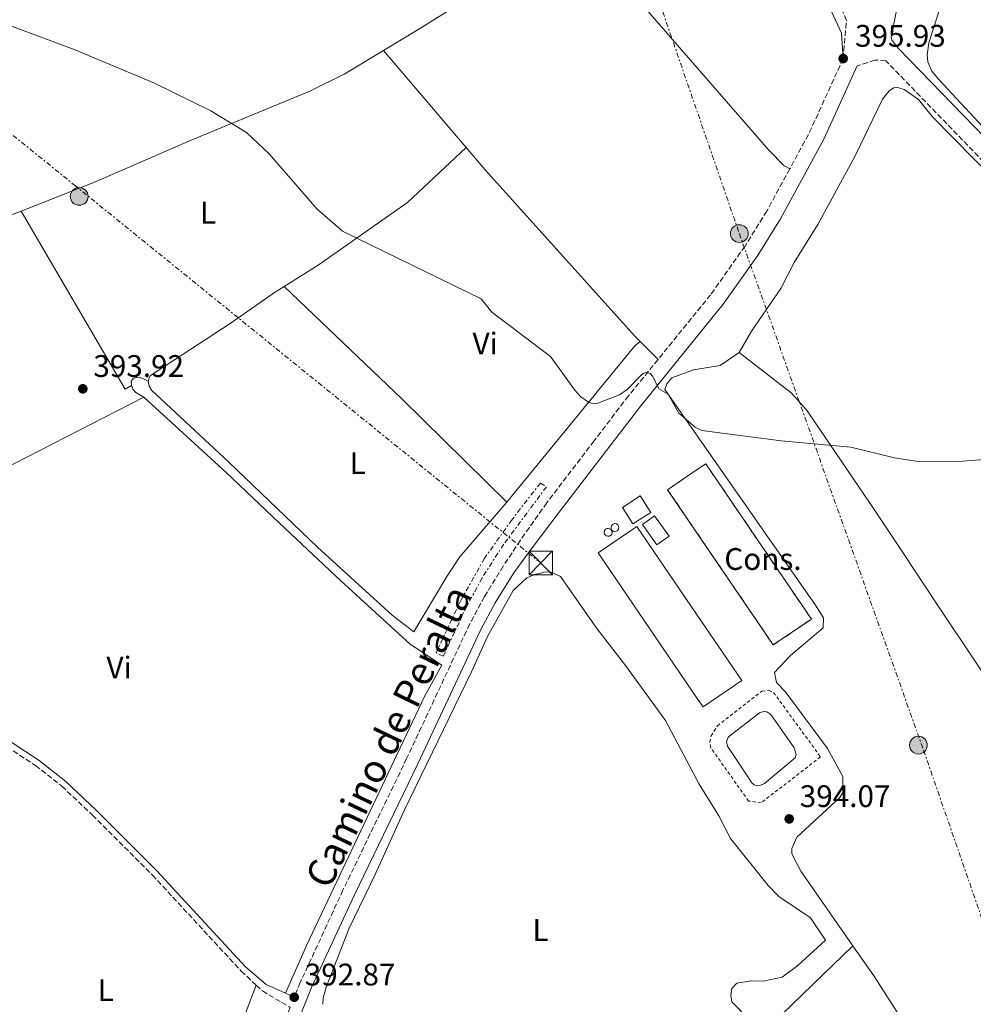
# Model space of a CAD drawing. Units: metres. Extents: x 607879 to 611346, y 4701508 to 4703908.
# Drawn here: x 609893 to 610200, y 4701842 to 4702159 of the extents above; entities that cross this region are included whole.
import ezdxf
from ezdxf.enums import TextEntityAlignment as Align

# ---------------------------------------------------------------- set-up
doc = ezdxf.new("R2010")
doc.units = ezdxf.units.M
doc.header["$MEASUREMENT"] = 0
for name, pattern in [('DGN Style 2', [1.7399219301090239, 1.043953158065414, -0.6959687720436097]), ('DGN Style 3', [2.435890702152634, 1.739921930109024, -0.6959687720436097]), ('DGN Style 7', [3.4798438602180486, 1.565929737098122, -0.6959687720436097, 0.5219765790327072, -0.6959687720436097])]:
    doc.linetypes.add(name, pattern=pattern)
for name, color, linetype, lineweight in [('Balsa-alberca', 142, 'Continuous', 0), ('Camino', 7, 'DGN Style 3', 0), ('construcción   en construcción', 1, 'Continuous', 0), ('construcción en construcción', 1, 'DGN Style 3', 13), ('Cota de punto acotado terreno', 7, 'Continuous', 0), ('Curva de nivel intermedia', 30, 'Continuous', 0), ('Depósito elevado (sin especificar)', 1, 'Continuous', 0), ('Edificio', 1, 'Continuous', 13), ('Etiqueta de uso rústico', 92, 'Continuous', 0), ('Línea de cambio de uso (parcela vista)', 92, 'Continuous', 0), ('Línea eléctrica', 6, 'DGN Style 7', 0), ('Margen derecho', 7, 'Continuous', 0), ('Nave industrial', 1, 'Continuous', 13), ('Poste tendido eléctrico', 7, 'Continuous', 0), ('Punto acotado terreno (símbolo)', 7, 'Continuous', 0), ('Tela metálica o alambrada', 7, 'DGN Style 2', 0), ('Torre eléctrica', 7, 'Continuous', 0), ('Transformador', 7, 'Continuous', 0), ('Zanja', 30, 'DGN Style 7', 0)]:
    doc.layers.add(name, color=color, linetype=linetype, lineweight=lineweight)
doc.styles.add('Style-Arial', font='arial.ttf')

# ---------------------------------------------------------------- blocks, each defined once
blk = doc.blocks.new('5PATER')
at = {"layer": 'Punto acotado terreno (símbolo)', "linetype": 'Continuous', "lineweight": 0}
h = blk.add_hatch(color=51, dxfattribs=at)
edge = h.paths.add_edge_path()
edge.add_ellipse((0, 0), major_axis=(-0.1095731443231308, -0.1110710700762829), ratio=0.9994222409660317, start_angle=0, end_angle=360)
blk = doc.blocks.new('5TME')
at = {"layer": 'Transformador', "color": 7, "linetype": 'Continuous', "lineweight": 0}
for p, q in [((-0.375, 0.375), (0.375, -0.375)), ((0.3723, 0.3776), (-0.3716, -0.3784))]:
    blk.add_line(p, q, dxfattribs=at)
at = {"layer": 'Transformador', "color": 7, "linetype": 'Continuous', "lineweight": 0, "flags": 128}
blk.add_lwpolyline([(-0.375, -0.375), (0.375, -0.375), (0.375, 0.375), (-0.375, 0.375), (-0.3716, -0.3784)], dxfattribs=at)
blk = doc.blocks.new('5PELE')
at = {"layer": 'Transformador', "linetype": 'Continuous', "lineweight": 0}
h = blk.add_hatch(color=9, dxfattribs=at)
edge = h.paths.add_edge_path()
edge.add_arc((-2.000000476837158e-05, 0), 0.2850000000000001, 0, 360)
at = {"layer": 'Transformador', "color": 252, "linetype": 'Continuous', "lineweight": 0}
blk.add_circle((-2.000000476837158e-05, 0), 0.2850000000000001, dxfattribs=at)

msp = doc.modelspace()

# ---------------------------------------------------------------- linework, layer by layer
at = {"layer": 'Balsa-alberca', "color": 142, "linetype": 'Continuous', "lineweight": 0, "elevation": 393.1699999999984, "flags": 128}
msp.add_lwpolyline([(610124.5, 4701919.609999999), (610120.6399999997, 4701925.4), (610120.4000000004, 4701926.84), (610120.9699999997, 4701928.32), (610130.9199999999, 4701936.01), (610132.2199999997, 4701936.449999999), (610133.3600000005, 4701936.390000001), (610134.5499999998, 4701935.480000001), (610142.1200000001, 4701924.859999999), (610142.79, 4701922.720000001), (610142.3899999997, 4701921.57), (610132.5800000001, 4701913.34), (610131.3300000001, 4701912.810000001), (610129.8499999996, 4701912.699999999), (610129.2100000001, 4701912.939999999), (610128.4800000006, 4701913.600000001), (610124.5, 4701919.609999999)], close=True, dxfattribs=at)
at = {"layer": 'Balsa-alberca', "color": 142, "linetype": 'Continuous', "lineweight": 0}
msp.add_polyline3d([(610124.5, 4701919.609999999, 393.1000000000058), (610120.6399999997, 4701925.4, 393.1699999999983), (610120.4000000004, 4701926.84, 393.1699999999983), (610120.9699999997, 4701928.32, 393.1699999999983), (610130.9199999999, 4701936.01, 393.1699999999983), (610132.2199999997, 4701936.449999999, 393.1699999999983), (610133.3600000005, 4701936.390000001, 393.1699999999983), (610134.5499999998, 4701935.480000001, 393.1699999999983), (610142.1200000001, 4701924.859999999, 393.1699999999983), (610142.79, 4701922.720000001, 393.1699999999983), (610142.3899999997, 4701921.57, 393.1699999999983), (610132.5800000001, 4701913.34, 393.1699999999983), (610131.3300000001, 4701912.810000001, 393.1699999999983), (610129.8499999996, 4701912.699999999, 393.1699999999983), (610129.2100000001, 4701912.939999999, 393.1699999999983), (610128.4800000006, 4701913.600000001, 393.1699999999983), (610124.5, 4701919.609999999, 393.1000000000058)], dxfattribs=at)
at = {"layer": 'Camino', "color": 7, "linetype": 'DGN Style 3', "lineweight": 0, "extrusion": (-0.03480314234080569, 0.008705975148362776, 0.999356266443515), "elevation": 20097.0331063976, "flags": 128}
msp.add_lwpolyline([(-4709659.965260624, -548791.1427543927), (-4709634.391639502, -548795.881362062), (-4709621.422790394, -548799.2262615932)], dxfattribs=at)
at = {"layer": 'Camino', "color": 7, "linetype": 'DGN Style 3', "lineweight": 0}
for points in [[(610157.8599999994, 4702146.300000002, 395.9299999999931), (610158.920000001, 4702158.51, 395.8300000000019), (610156.600000001, 4702164.220000001, 395.9100000000035), (610151.5000000002, 4702170.940000001, 395.8000000000029), (610118.8799999978, 4702207.960000001, 396.3999999999942), (610084.9999999991, 4702248.7, 396.820000000007), (610024.6900000017, 4702319.600000001, 396.9900000000052), (610020.9999999992, 4702324.01, 397.0099999999947), (610007.3599999979, 4702340.300000002, 397.1100000000007)], [(610390.4299999998, 4701841.540000001, 391.7599999999947), (610390.3999999987, 4701856.590000001, 391.6499999999942), (610389.719999999, 4701864.430000001, 391.4799999999959), (610387.609999999, 4701878.84, 391.3399999999965), (610385.6800000002, 4701888.619999999, 391.2899999999935), (610381.879999998, 4701901.280000002, 391.3500000000059), (610375.3999999983, 4701918.160000001, 391.179999999993), (610370.7699999993, 4701930.07, 391.5099999999948), (610367.1200000015, 4701938.09, 391.6199999999953), (610362.7399999984, 4701946.51, 391.7100000000066), (610360.140000001, 4701950.779999999, 391.7599999999947), (610350.8599999984, 4701963.790000003, 392.1499999999943), (610331.1900000009, 4701982.830000003, 392.8099999999977), (610305.7999999992, 4702008.710000001, 393.6399999999995), (610287.3000000009, 4702026.770000001, 393.8999999999943), (610276.3599999996, 4702037.45, 394.0599999999978), (610252.3000000002, 4702062.930000001, 394.7599999999949), (610213.1599999999, 4702102.600000001, 394.9199999999984), (610171.5599999987, 4702145.600000001, 396.0399999999937), (610168.0499999995, 4702145.840000001, 396.0800000000018), (610162.3699999999, 4702143.99, 395.9299999999931)], [(610140.6700000007, 4702110.869999999, 395.6399999999995), (610133.3199999993, 4702097.310000001, 395.5099999999949), (610126.3000000007, 4702086.050000003, 395.1399999999994), (610115.239999999, 4702070.400000001, 395.1399999999994), (610098.3500000021, 4702049.61, 395.0200000000042)], [(610098.3500000021, 4702049.61, 395.0200000000042), (610088.8399999992, 4702037.900000002, 394.9600000000065), (610077.8299999987, 4702023.500000001, 394.6900000000024), (610062.6000000003, 4702003.580000001, 394.3300000000018), (610054.129999999, 4701991.530000002, 394.5899999999965), (610048.5900000002, 4701983.210000002, 394.2899999999937), (610042.5799999976, 4701973.420000002, 394.1100000000007), (610037.8199999989, 4701964.619999999, 394), (610017.5599999992, 4701921.359999999, 393.6499999999942), (609997.0899999995, 4701879.07, 393.2899999999937), (609983.3500000021, 4701849.369999999, 392.9600000000065), (609981.4400000009, 4701844.660000003, 392.8699999999955)], [(609881.0399999989, 4701930.87, 393.6399999999995), (609885.0100000007, 4701927.830000001, 393.6399999999995), (609898.2699999998, 4701919.12, 393.6399999999995), (609906.739999999, 4701912.500000002, 393.6600000000035), (609916.5500000013, 4701903.230000001, 393.7700000000041), (609935.85, 4701883.940000001, 393.5099999999947), (609964.3999999977, 4701853.050000001, 393.2200000000013), (609969.2399999968, 4701848.530000002, 393.0599999999978)], [(609969.2399999968, 4701848.530000002, 393.0599999999978), (609971.2100000004, 4701846.7, 392.9900000000054), (609980.1199999999, 4701841.4, 392.8699999999955), (609979.5900000002, 4701840.100000001, 392.8600000000006), (609975.769999998, 4701827.940000001, 392.5000000000001), (609963.8599999989, 4701783.99, 391.1100000000006), (609955.780000001, 4701755.12, 389.8300000000018), (609945.2800000003, 4701719.17, 389.5), (609929.579999998, 4701661.820000002, 389.300000000003), (609916.4100000005, 4701617.170000002, 389.4400000000024), (609900.1499999973, 4701560.880000001, 390.1000000000059), (609893.48, 4701538.850000001, 390.6100000000007)]]:
    msp.add_polyline3d(points, dxfattribs=at)
at = {"layer": 'construcción   en construcción', "color": 1, "linetype": 'Continuous', "lineweight": 0, "extrusion": (0.007805235207392407, 0.005311939632043956, 0.9999554298071004), "elevation": 30133.33858270705, "flags": 128}
msp.add_lwpolyline([(610125.9747592881, 4701872.469659673), (610113.7140400063, 4701864.129542007), (610088.6448036926, 4701900.970061692), (610079.7550745016, 4701914.03024603), (610088.3355936708, 4701919.870339074), (610092.0157937836, 4701922.370363696), (610125.9747592881, 4701872.469659673)], close=True, dxfattribs=at)
at = {"layer": 'construcción en construcción', "color": 1, "linetype": 'DGN Style 3', "lineweight": 13, "extrusion": (0.007805235207392407, 0.005311939632043956, 0.9999554298071004), "elevation": 30133.33858270705, "flags": 128}
msp.add_lwpolyline([(610113.7140400063, 4701864.129542007), (610088.6448036926, 4701900.970061692), (610079.7550745016, 4701914.03024603), (610088.3355936708, 4701919.870339074), (610092.0157937836, 4701922.370363696), (610125.9747592881, 4701872.469659673), (610113.7140400063, 4701864.129542007)], dxfattribs=at)
at = {"layer": 'Curva de nivel intermedia', "color": 30, "linetype": 'Continuous', "lineweight": 0, "elevation": 395.0000000000001, "flags": 128}
for points in [[(609936.5700000019, 4702138.4), (609910.7199999997, 4702149.23), (609872.6900000004, 4702163.359999998), (609853.3400000005, 4702168.57), (609801.2400000006, 4702179.82), (609784.4100000019, 4702184.999999999), (609783.5900000016, 4702186.869999998), (609777.5099999997, 4702186.57), (609758.3200000006, 4702182.849999999), (609689.0800000015, 4702162.699999999)], [(610213.0500000004, 4702018.230000001), (610196.2300000007, 4702016.980000001), (610181.9900000005, 4702016.86), (610174.3600000016, 4702017.989999998), (610160.3600000005, 4702021.470000002), (610137.8900000001, 4702023.499999999), (610112.4600000005, 4702026.779999999), (610110.3000000013, 4702027.83), (610105.0000000017, 4702032.380000001), (610101.5799999996, 4702038.51), (610098.6300000014, 4702040.180000001), (610096.6700000013, 4702044.09), (610095.7999999995, 4702045.100000001), (610094.5700000002, 4702045.470000001), (610093.8100000002, 4702045.189999999), (610093.0500000002, 4702044.71), (610088.4500000002, 4702039.970000001), (610085.9600000002, 4702038.239999999), (610078.9700000008, 4702035.57), (610077.9400000004, 4702035.460000001), (610076.9600000014, 4702035.529999998), (610076.0499999995, 4702035.850000001), (610073.5700000006, 4702037.609999999), (610071.5700000002, 4702039.779999999), (610063.8400000009, 4702050.609999999), (610044.92, 4702064.859999998), (610041.5499999993, 4702069.05), (609996.9800000021, 4702090.890000001), (609988.7200000009, 4702097.970000001), (609973.4300000002, 4702115.74), (609966.0700000018, 4702122.600000001), (609954.5800000008, 4702129.52), (609936.5700000019, 4702138.4)]]:
    msp.add_lwpolyline(points, dxfattribs=at)
at = {"layer": 'Depósito elevado (sin especificar)', "color": 1, "linetype": 'Continuous', "lineweight": 0, "flags": 128}
for points, elevation in [([(610082.7199999997, 4701992.850000001), (610082.2199999997, 4701992.789999999), (610081.7300000006, 4701992.91), (610081.3399999999, 4701993.220000001), (610081.0899999999, 4701993.66), (610081.0300000003, 4701994.16), (610081.1799999997, 4701994.640000001), (610081.5, 4701995.029999999), (610081.9400000004, 4701995.26), (610082.2999999998, 4701995.310000001), (610082.79, 4701995.210000001), (610083.2000000002, 4701994.930000001), (610083.4699999997, 4701994.51), (610083.5599999996, 4701994.01), (610083.4500000002, 4701993.52), (610083.1500000004, 4701993.109999999), (610082.7199999997, 4701992.850000001)], 401.8000000000029), ([(610084.9299999997, 4701994.41), (610084.4299999997, 4701994.34), (610083.9400000004, 4701994.470000001), (610083.5499999998, 4701994.779999999), (610083.2999999998, 4701995.220000001), (610083.2400000002, 4701995.720000001), (610083.3899999997, 4701996.199999999), (610083.7100000001, 4701996.59), (610084.1500000004, 4701996.82), (610084.5, 4701996.869999999), (610085, 4701996.77), (610085.4100000003, 4701996.49), (610085.6799999997, 4701996.060000001), (610085.7699999996, 4701995.57), (610085.6500000004, 4701995.08), (610085.3600000005, 4701994.67), (610084.9299999997, 4701994.41)], 401.7400000000053)]:
    msp.add_lwpolyline(points, close=True, dxfattribs=dict(at, elevation=elevation))
for points, elevation in [([(610082.2199999997, 4701992.789999999), (610081.7300000006, 4701992.91), (610081.3399999999, 4701993.220000001), (610081.0899999999, 4701993.66), (610081.0300000003, 4701994.16), (610081.1799999997, 4701994.640000001), (610081.5, 4701995.029999999), (610081.9400000004, 4701995.26), (610082.2999999998, 4701995.310000001), (610082.79, 4701995.210000001), (610083.2000000002, 4701994.930000001), (610083.4699999997, 4701994.51), (610083.5599999996, 4701994.01), (610083.4500000002, 4701993.52), (610083.1500000004, 4701993.109999999), (610082.7199999997, 4701992.850000001), (610082.2199999997, 4701992.789999999)], 401.8000000000029), ([(610084.4299999997, 4701994.34), (610083.9400000004, 4701994.470000001), (610083.5499999998, 4701994.779999999), (610083.2999999998, 4701995.220000001), (610083.2400000002, 4701995.720000001), (610083.3899999997, 4701996.199999999), (610083.7100000001, 4701996.59), (610084.1500000004, 4701996.82), (610084.5, 4701996.869999999), (610085, 4701996.77), (610085.4100000003, 4701996.49), (610085.6799999997, 4701996.060000001), (610085.7699999996, 4701995.57), (610085.6500000004, 4701995.08), (610085.3600000005, 4701994.67), (610084.9299999997, 4701994.41), (610084.4299999997, 4701994.34)], 401.7400000000053)]:
    msp.add_lwpolyline(points, dxfattribs=dict(at, elevation=elevation))
at = {"layer": 'Edificio', "color": 1, "linetype": 'Continuous', "lineweight": 13, "flags": 128}
for points, elevation in [([(610095.9900000002, 4702000.49), (610090.2599999999, 4701996.810000001), (610086.8799999999, 4702002.060000001), (610092.5999999996, 4702005.75), (610095.9900000002, 4702000.49)], 397.7799999999988), ([(610101.8899999997, 4701992.83), (610097.9900000002, 4701990.029999999), (610093.3200000003, 4701996.529999999), (610097.2199999997, 4701999.33), (610101.8899999997, 4701992.83)], 397.8500000000058)]:
    msp.add_lwpolyline(points, close=True, dxfattribs=dict(at, elevation=elevation))
at = {"layer": 'Edificio', "color": 51, "linetype": 'Continuous', "lineweight": 13, "flags": 128}
for points, elevation in [([(610090.2599999999, 4701996.810000001), (610086.8799999999, 4702002.060000001), (610092.5999999996, 4702005.75), (610095.9900000002, 4702000.49), (610090.2599999999, 4701996.810000001)], 397.7799999999988), ([(610097.9900000002, 4701990.029999999), (610093.3200000003, 4701996.529999999), (610097.2199999997, 4701999.33), (610101.8899999997, 4701992.83), (610097.9900000002, 4701990.029999999)], 397.8500000000058)]:
    msp.add_lwpolyline(points, dxfattribs=dict(at, elevation=elevation))
at = {"layer": 'Línea de cambio de uso (parcela vista)', "color": 92, "linetype": 'Continuous', "lineweight": 0, "extrusion": (0.004743287942536114, -0.005580023244679112, 0.9999731819204368), "elevation": -22949.0471969567, "flags": 128}
msp.add_lwpolyline([(610001.4009842443, 4702094.078103951), (610027.9321087959, 4702062.867618053)], dxfattribs=at)
at = {"layer": 'Línea de cambio de uso (parcela vista)', "color": 92, "linetype": 'Continuous', "lineweight": 0, "extrusion": (0.0275780399524377, 0.01224011458515744, 0.9995447120100851), "elevation": 74768.28249120474, "flags": 128}
msp.add_lwpolyline([(4050383.678575143, -2463836.709194011), (4050317.841135739, -2463844.000646055), (4050318.037261581, -2463846.320653524)], dxfattribs=at)
at = {"layer": 'Línea de cambio de uso (parcela vista)', "color": 92, "linetype": 'Continuous', "lineweight": 0, "extrusion": (0.157244899311643, 0.1589281163873403, 0.9746875886467641), "elevation": 843592.1074251072, "flags": 128}
msp.add_lwpolyline([(2873410.812743932, -3675984.596137501), (2873458.190033823, -3675984.506680561), (2873510.472285038, -3675983.522654222)], dxfattribs=at)
at = {"layer": 'Línea de cambio de uso (parcela vista)', "color": 92, "linetype": 'Continuous', "lineweight": 0, "extrusion": (0.02675035380515314, -0.0269364432264775, 0.9992791634961703), "elevation": -109941.4103942412, "flags": 128}
msp.add_lwpolyline([(3746204.063294325, 2904377.062980516), (3746204.063294326, 2904368.897032928)], dxfattribs=at)
at = {"layer": 'Línea de cambio de uso (parcela vista)', "color": 92, "linetype": 'Continuous', "lineweight": 0, "extrusion": (0.00681548250852578, -0.0262959951828521, 0.9996309668250176), "elevation": -119093.7722726041, "flags": 128}
msp.add_lwpolyline([(1770133.666385386, 4397001.072650194), (1770074.014698698, 4396987.820240026), (1770073.44268012, 4396990.39709756)], dxfattribs=at)
at = {"layer": 'Línea de cambio de uso (parcela vista)', "color": 92, "linetype": 'Continuous', "lineweight": 0, "extrusion": (-0.01157287080021634, -0.01115160558591471, 0.9998708468368791), "elevation": -59101.42649608814, "flags": 128}
msp.add_lwpolyline([(610095.5593360654, 4701466.376491068), (610124.6849085512, 4701494.438235979)], dxfattribs=at)
at = {"layer": 'Línea de cambio de uso (parcela vista)', "color": 92, "linetype": 'Continuous', "lineweight": 0}
for points in [[(610292.1799999997, 4702039.109999999, 393.8800000000047), (610291.0899999999, 4702038.939999999, 393.9199999999983), (610289.9199999999, 4702039.140000001, 394.1999999999971), (610279.5800000001, 4702048.100000001, 394.7899999999936), (610252.0899999999, 4702074.699999999, 395.0200000000041), (610202.7100000001, 4702124.33, 395.0599999999977), (610188.6200000001, 4702139.619999999, 395.6399999999995), (610186.3499999996, 4702142.24, 395.7200000000012), (610185.0199999996, 4702145.25, 395.7200000000012), (610184.7999999998, 4702147.480000001, 395.7200000000012), (610185.4000000004, 4702151.32, 395.7200000000012), (610189.1799999997, 4702163.060000001, 395.7200000000012), (610194.0599999996, 4702188.08, 395.7200000000012), (610206.6699999999, 4702214.100000001, 395.4600000000065), (610214.9199999999, 4702236.140000001, 395.1900000000023), (610222.25, 4702249.810000001, 395.4600000000065), (610231.7199999997, 4702266.279999999, 394.8300000000018), (610243.1799999997, 4702286.480000001, 393.0500000000029), (610251.6399999997, 4702302.680000001, 392.1600000000035), (610261.6299999999, 4702303.100000001, 392.1600000000035), (610263.6699999999, 4702305.66, 392.070000000007), (610267.0300000003, 4702314.66, 392.070000000007), (610271.7300000006, 4702332.439999999, 391.5399999999936)], [(610099.2999999998, 4702227.180000001, 395.9900000000052), (610100.4900000002, 4702226.029999999, 396.3500000000058), (610122.7599999999, 4702199.600000001, 395.1000000000058), (610153.4500000002, 4702162.869999999, 395.8099999999977), (610157.3099999996, 4702154.470000001, 395.8099999999977), (610157.8600000005, 4702146.300000001, 395.929999999993)], [(610140.6699999999, 4702110.869999999, 395.6399999999995), (610138.9100000003, 4702111.789999999, 395.6399999999995), (610133.9299999997, 4702116.890000001, 396), (610072.75, 4702187.210000001, 395.2899999999936), (610071.4400000004, 4702186.9, 395.6399999999995), (610020.9100000003, 4702155.470000001, 395.6600000000035), (610010.1399999997, 4702148.930000001, 395.6100000000006)], [(609893.6799999997, 4702097.310000001, 394.5800000000018), (609917.29, 4702106.57, 394.820000000007), (609948.2599999999, 4702120.08, 394.7799999999988), (609986.4500000002, 4702135.84, 395.3999999999942), (609997.4900000002, 4702141.26, 395.5500000000029), (610010.1399999997, 4702148.930000001, 395.6100000000006)], [(610124.4299999997, 4702051.810000001, 395.1900000000023), (610128.3700000001, 4702058.74, 395.2799999999988), (610137.8200000003, 4702072.4, 395.3699999999953), (610142.1399999997, 4702080.730000001, 395.7200000000012), (610149.7100000001, 4702092.970000001, 395.7200000000012), (610161.5800000001, 4702114.859999999, 395.9900000000052), (610170.4400000004, 4702133.26, 396.0800000000018), (610172.5800000001, 4702135.99, 396.1699999999983), (610174.0999999996, 4702136.890000001, 396.0800000000018), (610175.4100000003, 4702137.029999999, 395.8099999999977), (610177.4699999997, 4702136.369999999, 395.8099999999977), (610182.0099999999, 4702133.16, 395.8999999999942), (610186.4100000003, 4702127.640000001, 395.9900000000052), (610213.3300000001, 4702100.380000001, 395.9900000000052), (610229.6799999997, 4702083.050000001, 395.2799999999988), (610287.29, 4702025.890000001, 394.2100000000065), (610317.8600000005, 4701994.01, 393.0500000000029), (610323.2400000002, 4701987.82, 393.1499999999942), (610345.1500000004, 4701966.24, 392.1600000000035), (610352.3099999996, 4701956.82, 392.0800000000018), (610360.3700000001, 4701943.029999999, 391.8999999999942)], [(610036.6699999999, 4702117.720000001, 395.3099999999977), (610017.79, 4702100.039999999, 395.4199999999983), (609989.1500000004, 4702079.91, 394.6900000000023), (609978.1500000004, 4702073.100000001, 394.5200000000041)], [(610036.6699999999, 4702117.720000001, 395.3099999999977), (610042.6699999999, 4702110.67, 395.2400000000052), (610090.9400000004, 4702057.07, 395.4199999999983), (610092.5999999996, 4702055.4, 395.3300000000018)], [(609877.4400000004, 4702012.039999999, 393.8500000000058), (609875.8600000005, 4702015.100000001, 393.9400000000023), (609863.4100000003, 4702035.52, 394.0899999999965), (609855.8600000005, 4702050.67, 394.0899999999965), (609843.8200000003, 4702071.26, 394.1600000000035), (609843.0599999996, 4702073.180000001, 394.1600000000035), (609842.6900000004, 4702074.310000001, 394.2700000000041), (609842.8300000001, 4702074.980000001, 394.2700000000041), (609888.8300000001, 4702095.4, 394.5299999999988), (609893.6799999997, 4702097.310000001, 394.5800000000018)], [(609978.1500000004, 4702073.100000001, 394.5200000000041), (609975.3899999997, 4702071.390000001, 394.4700000000012), (609960.8300000001, 4702061.220000001, 394.2200000000012), (609935.2000000002, 4702044.460000001, 394.4400000000023), (609934.7699999996, 4702043.75, 394.3600000000006), (609934.4699999997, 4702042.67, 394.3300000000018)], [(610092.5999999996, 4702055.4, 395.3300000000018), (610090.8799999999, 4702053.980000001, 395.3300000000018), (610051.1600000003, 4702005.42, 394.4400000000023), (610049.7300000006, 4702003.75, 394.2799999999988)], [(610161, 4701861.17, 393.2400000000052), (610144.1900000004, 4701885.130000001, 393.7599999999948), (610141.4000000004, 4701890.779999999, 393.429999999993), (610141.3300000001, 4701892.51, 393.429999999993), (610143, 4701896.08, 393.429999999993), (610156.6299999999, 4701908.789999999, 393.5200000000041), (610157.7400000002, 4701910.460000001, 393.8500000000058), (610157.7400000002, 4701915.560000001, 393.8500000000058), (610152.79, 4701924.640000001, 394.0099999999948), (610139.2000000002, 4701942.890000001, 394.0099999999948), (610136.4500000002, 4701945.76, 394.0899999999965), (610135.7699999996, 4701949.039999999, 394.0899999999965), (610140.8700000001, 4701954.480000001, 394.1699999999983), (610151.4400000004, 4701963.34, 394.1699999999983), (610151.5499999998, 4701966.630000001, 394.2599999999948), (610149, 4701970.699999999, 394.3899999999995), (610100.5700000003, 4702039.949999999, 395.0099999999948), (610101.2000000002, 4702041.83, 395.0099999999948), (610102.8099999996, 4702043.75, 395.1000000000058), (610109.7800000003, 4702046.279999999, 395.1900000000023), (610118.2999999998, 4702047.689999999, 395.2799999999988), (610124.4299999997, 4702051.810000001, 395.1900000000023)], [(610124.4299999997, 4702051.810000001, 395.1900000000023), (610141.1500000004, 4702038.869999999, 395.0099999999948), (610146.0999999996, 4702033.41, 394.9199999999983), (610166.5599999996, 4702003.369999999, 394.8300000000018), (610177.29, 4701987.300000001, 394.8300000000018), (610188.0999999996, 4701970.859999999, 394.4199999999983), (610200.5999999996, 4701952.16, 394.5), (610210.7599999999, 4701936.84, 394.0899999999965), (610232.8300000001, 4701902.859999999, 394.0899999999965), (610241.9500000002, 4701889.600000001, 394.0099999999948), (610236.5800000001, 4701882.680000001, 394.0899999999965), (610226.1100000005, 4701870.27, 393.929999999993), (610216.4900000002, 4701857.039999999, 393.8500000000058), (610196.2999999998, 4701830.550000001, 393.2700000000041)], [(609929.0899999999, 4702041.210000001, 394.2899999999936), (609929.0700000003, 4702042.5, 394.3600000000006), (609929.6399999997, 4702043.470000001, 394.4400000000023), (609930.6500000004, 4702043.859999999, 394.3999999999942), (609931.79, 4702043.91, 394.3999999999942), (609934.4699999997, 4702042.67, 394.3300000000018)], [(610049.7300000006, 4702003.75, 394.2799999999988), (610046.4299999997, 4701999.869999999, 393.9100000000035), (610034.7000000002, 4701986.140000001, 393.6699999999983), (610030.4600000001, 4701979.91, 393.6699999999983), (610019.8899999997, 4701962.09, 393.5399999999936), (610012.9600000001, 4701967.449999999, 393.5399999999936), (609988.9500000002, 4701989.34, 393.8699999999953), (609960.3700000001, 4702016.560000001, 394), (609935.5300000003, 4702039.730000001, 394.3300000000018), (609934.8099999996, 4702041.01, 394.3300000000018), (609934.4699999997, 4702042.67, 394.3300000000018)], [(609933.0599999996, 4702037.480000001, 394.1399999999995), (609930.4900000002, 4702039.02, 394.179999999993), (609929.5700000003, 4702040.02, 394.25), (609929.0899999999, 4702041.210000001, 394.2899999999936)], [(609978.6200000001, 4701845.939999999, 392.9100000000035), (609985.3899999997, 4701861.289999999, 392.9100000000035), (610023.2999999998, 4701941.33, 393.570000000007), (610028.8600000005, 4701951.430000001, 393.6300000000047), (610018.7000000002, 4701958.17, 393.7700000000041), (609996.4400000004, 4701978.449999999, 393.7700000000041), (609976.75, 4701997.039999999, 393.6999999999971), (609959.5700000003, 4702013.279999999, 394.070000000007), (609933.0599999996, 4702037.480000001, 394.1399999999995)], [(610131.8799999999, 4701833.109999999, 392.5899999999965), (610122.04, 4701843.189999999, 392.9199999999983), (610121.7100000001, 4701845.380000001, 392.9199999999983), (610122.0499999998, 4701847.49, 392.9199999999983), (610123.6699999999, 4701849.17, 392.9199999999983), (610128.25, 4701849.92, 392.9199999999983), (610132.1799999997, 4701849.82, 392.9199999999983), (610138.2699999996, 4701851.07, 392.9799999999959), (610143.3099999996, 4701854.92, 393.0500000000029), (610152.2000000002, 4701863.01, 393.3800000000047), (610147.3899999997, 4701870.220000001, 393.4400000000023), (610137.2199999997, 4701877.09, 393.4400000000023), (610133.7000000002, 4701880.57, 393.3800000000047), (610121.6600000003, 4701895.710000001, 393.8399999999965), (610117.9100000003, 4701902.91, 393.7700000000041), (610111.6200000001, 4701913.15, 393.7100000000065), (610100.7000000002, 4701933.57, 394.2400000000052), (610087.8499999996, 4701951.27, 394.1699999999983), (610078.7000000002, 4701963.140000001, 394.1699999999983), (610066.9699999997, 4701979.890000001, 394.0399999999936), (610063.7400000002, 4701981.350000001, 394.0399999999936), (610062.0099999999, 4701981.279999999, 394.0399999999936), (610058.7300000006, 4701980.5, 394.0399999999936), (610056.1799999997, 4701979.449999999, 394.0399999999936), (610051.7699999996, 4701975.4, 393.9100000000035), (610043.5099999999, 4701960.57, 393.7100000000065), (610038.3600000005, 4701949.220000001, 393.7100000000065), (610016.9100000003, 4701904.92, 393.179999999993), (610007.4000000004, 4701884.16, 393.1199999999953), (609999.1399999997, 4701866.880000001, 392.8500000000058), (609991.7100000001, 4701847.930000001, 392.5899999999965), (609990.7599999999, 4701844.41, 392.5899999999965), (609990.5899999999, 4701842.390000001, 392.5899999999965)], [(609969.2400000002, 4701848.529999999, 393.0599999999977), (609963.3899999997, 4701833.369999999, 392.5899999999965), (609957.3300000001, 4701818.15, 392.5899999999965), (609953.4100000003, 4701806.189999999, 392.3300000000018), (609950.1200000001, 4701798.58, 392.3300000000018), (609945.6100000005, 4701791.16, 392), (609940.8399999999, 4701786.680000001, 391.7400000000052), (609940.1200000001, 4701784.689999999, 391.6699999999983), (609940.8799999999, 4701779.720000001, 391.6100000000006), (609940.1200000001, 4701777.390000001, 391.6100000000006), (609938.5999999996, 4701777.109999999, 391.6100000000006), (609937.2100000001, 4701777.380000001, 391.6100000000006), (609920.4800000006, 4701799.869999999, 391.5399999999936), (609899.8799999999, 4701824.230000001, 391.9400000000023), (609883.9900000002, 4701842.220000001, 392), (609871.2400000002, 4701857.100000001, 392.3300000000018), (609865.8499999996, 4701866.32, 392.3300000000018), (609863.9500000002, 4701873.25, 392.3999999999942), (609863.4100000003, 4701879.82, 392.3999999999942), (609864.2300000006, 4701888.4, 392.3999999999942), (609873.8799999999, 4701903.430000001, 392.8600000000006), (609880.5199999996, 4701914.850000001, 392.9900000000052), (609882.7599999999, 4701921.350000001, 393.25), (609881.04, 4701930.869999999, 393.6399999999995)], [(610192.5199999996, 4701826.77, 393.070000000007), (610188.4100000003, 4701822.66, 392.8600000000006), (610176.1299999999, 4701838.32, 392.8600000000006), (610167.9500000002, 4701851.27, 393.0200000000041), (610161, 4701861.17, 393.2400000000052)]]:
    msp.add_polyline3d(points, dxfattribs=at)
at = {"layer": 'Línea eléctrica', "color": 6, "linetype": 'DGN Style 7', "lineweight": 0}
for points in [[(609511.3799999984, 4703846.61, 402.0299999999988), (609551.6499999998, 4703734.12, 397.5599999999977), (609613.6800000004, 4703554.119999998, 397.8800000000047), (609676.8299999987, 4703371.59, 399.179999999993), (609740.9200000025, 4703188.119999999, 396.9100000000035), (609801.2700000001, 4703020.350000001, 395.8699999999953), (609864.9799999995, 4702836.02, 394.6399999999995), (609934.079999998, 4702636.939999999, 398.6699999999983), (610008.8, 4702427.16, 396.5899999999965), (610066.9200000014, 4702256.679999999, 396.929999999993), (610124.4799999995, 4702090.07, 395.2400000000052), (610183.6999999986, 4701924.019999999, 393.9700000000012), (610242.9300000007, 4701752.989999999, 392.8399999999965), (610301.0399999988, 4701585.829999999, 389.9199999999983), (610314.9100000003, 4701545.470000001, 389.3399999999965)], [(610060.6499999996, 4701984.21, 394.2599999999948), (609911.210000002, 4702105.33, 394.7599999999948), (609760.6700000025, 4702227.09, 395.5099999999948), (609617.6000000008, 4702346.37, 396.3399999999965), (609571.8099999987, 4702382.32, 396.1600000000035)]]:
    msp.add_polyline3d(points, dxfattribs=at)
at = {"layer": 'Margen derecho', "color": 7, "linetype": 'Continuous', "lineweight": 0, "extrusion": (0.0117602902999415, -0.005338004099967293, 0.9999165971641285), "elevation": -17532.07002698511, "flags": 128}
msp.add_lwpolyline([(609931.8151658437, 4701819.341712198), (609934.6354412412, 4701818.061693963)], dxfattribs=at)
at = {"layer": 'Margen derecho', "color": 7, "linetype": 'Continuous', "lineweight": 0}
for points in [[(610217.2500000002, 4702106.590000002, 394.9199999999984), (610175.6700000014, 4702149.570000002, 396.0399999999937), (610174.3599999994, 4702151.180000001, 396.0899999999966), (610173.5300000003, 4702152.310000002, 396.1100000000007), (610173.3200000002, 4702153.300000003, 396.0299999999988), (610176.3799999978, 4702168.560000001, 395.7599999999949), (610195.8700000008, 4702205.76, 396.1999999999972), (610228.7699999983, 4702267.67, 394.1499999999942)], [(610162.3699999999, 4702143.99, 395.9299999999931), (610151.6000000008, 4702120.380000004, 395.7599999999949), (610137.699999998, 4702094.760000001, 395.5099999999949), (610130.5199999985, 4702083.24, 395.1399999999994), (610119.28, 4702067.340000002, 395.1399999999994), (610092.82, 4702034.76, 394.9600000000065), (610084.2800000015, 4702023.600000001, 394.75), (610066.6200000015, 4702000.51, 394.3300000000018), (610057.6200000005, 4701988.680000002, 394.5899999999965), (610051.9699999976, 4701981.050000003, 394.2899999999937), (610046.0599999977, 4701971.41, 394.1100000000007), (610041.4099999988, 4701962.810000001, 394), (610021.1800000002, 4701919.630000002, 393.6499999999942), (610000.7199999995, 4701877.36, 393.2899999999937), (609987.0300000011, 4701847.770000001, 392.9600000000065), (609983.3699999999, 4701838.740000002, 392.8600000000006), (609979.6200000015, 4701826.810000001, 392.5000000000001), (609967.7300000003, 4701782.920000002, 391.1100000000006), (609959.6299999978, 4701754.020000001, 389.8300000000018), (609949.1299999993, 4701718.080000001, 389.5), (609933.4400000004, 4701660.720000002, 389.300000000003), (609920.2600000018, 4701616.040000001, 389.4400000000024), (609903.9999999986, 4701559.740000002, 390.1000000000059), (609897.6900000009, 4701538.910000001, 390.5800000000019)], [(609854.8, 4701957.550000002, 392.9199999999984), (609861.1999999994, 4701952.580000001, 393.0500000000029), (609868.3399999986, 4701945.460000002, 393.2100000000065), (609882.3199999996, 4701932.390000001, 393.6399999999995), (609886.1599999996, 4701929.460000002, 393.6399999999995), (609899.4299999999, 4701920.74, 393.6399999999995), (609908.0399999976, 4701914.010000001, 393.6600000000035), (609917.9299999983, 4701904.650000001, 393.7700000000041), (609937.2800000005, 4701885.320000002, 393.5099999999947), (609965.8099999981, 4701854.449999999, 393.2200000000013), (609972.4399999998, 4701848.760000001, 392.9900000000054), (609978.6200000001, 4701845.940000001, 392.9100000000035)]]:
    msp.add_polyline3d(points, dxfattribs=at)
at = {"layer": 'Nave industrial', "color": 1, "linetype": 'Continuous', "lineweight": 13, "elevation": 397.8500000000058, "flags": 128}
msp.add_lwpolyline([(610125.25, 4701946.460000001), (610112.8099999996, 4701938), (610111.1799999997, 4701940.380000001), (610079.1500000004, 4701987.480000001), (610091.5899999999, 4701995.939999999), (610110.7400000002, 4701967.779999999), (610125.25, 4701946.460000001)], close=True, dxfattribs=at)
msp.add_lwpolyline([(610112.8099999996, 4701938), (610111.1799999997, 4701940.380000001), (610079.1500000004, 4701987.480000001), (610091.5899999999, 4701995.939999999), (610110.7400000002, 4701967.779999999), (610125.25, 4701946.460000001), (610112.8099999996, 4701938)], dxfattribs=at)
at = {"layer": 'Tela metálica o alambrada', "color": 7, "linetype": 'DGN Style 2', "lineweight": 0}
msp.add_polyline3d([(610131.4699999997, 4701907.119999999, 395.0800000000018), (610127.4500000002, 4701907.720000001, 395.0099999999948), (610115.29, 4701924.850000001, 395.0800000000018), (610115.0099999999, 4701926.609999999, 395.2799999999988), (610115.3899999997, 4701928.65, 395.2799999999988), (610117.4400000004, 4701931.850000001, 395.2799999999988), (610131.7599999999, 4701943.029999999, 395.2799999999988), (610133.9900000002, 4701943.32, 395.2799999999988), (610135.4800000006, 4701942.59, 395.2799999999988), (610150.5700000003, 4701921.930000001, 395.2799999999988), (610131.4699999997, 4701907.119999999, 395.0800000000018)], dxfattribs=at)
at = {"layer": 'Zanja', "color": 30, "linetype": 'DGN Style 7', "lineweight": 0}
msp.add_polyline3d([(610029.3400000008, 4701954.25, 393.5200000000041), (610027.0000000006, 4701955.31, 393.5200000000041), (610034.9700000013, 4701972.199999999, 393.7100000000065), (610042.4500000002, 4701985.539999999, 393.7799999999988), (610051.1000000003, 4701997.720000001, 394.0399999999937), (610060.5900000009, 4702009.909999998, 394.570000000007), (610062.4700000007, 4702008.720000001, 394.5), (610048.7800000003, 4701990.25, 393.9100000000035), (610041.7999999997, 4701979.45, 393.6499999999943), (610035.8800000009, 4701968.289999999, 393.5800000000019), (610029.3400000008, 4701954.25, 393.5200000000041)], dxfattribs=at)

# ---------------------------------------------------------------- block references
at = {"layer": 'Poste tendido eléctrico', "color": 7, "linetype": 'Continuous', "lineweight": 0, "xscale": 10, "yscale": 10, "zscale": 10}
for p in [(609912.3200000006, 4702102.010000001, 394.75), (610124.4799999995, 4702090.07, 395.2400000000052), (610182.0399999999, 4701925.680000001, 393.9700000000012)]:
    msp.add_blockref('5PELE', p, dxfattribs=at)
at = {"layer": 'Punto acotado terreno (símbolo)', "color": 7, "linetype": 'Continuous', "lineweight": 0, "xscale": 10, "yscale": 10, "zscale": 10}
for p in [(610157.8599999994, 4702146.300000002, 395.929999999993), (609913.489999997, 4702040.190000001, 393.9199999999987), (610140.510000002, 4701901.970000002, 394.0700000000075), (609981.4400000009, 4701844.660000003, 392.8699999999959)]:
    msp.add_blockref('5PATER', p, dxfattribs=at)
at = {"layer": 'Torre eléctrica', "color": 7, "linetype": 'Continuous', "lineweight": 0, "xscale": 10, "yscale": 10, "zscale": 10}
msp.add_blockref('5TME', (610060.6499999996, 4701984.21, 394.2599999999948), dxfattribs=at)

# ---------------------------------------------------------------- texts
at = {"color": 7, "linetype": 'Continuous', "lineweight": 0, "style": 'Style-Arial'}
msp.add_text('Camino de Peralta', height=9, rotation=64.1649, dxfattribs=at).set_placement((610015.7264938707, 4701926.510594367, 393.2599999999948), align=Align.CENTER)
at = {"layer": 'construcción en construcción', "color": 92, "linetype": 'Continuous', "lineweight": 0, "style": 'Style-Arial'}
msp.add_text('Cons.', height=7.000000000000002, dxfattribs=at).set_placement((610132.0672909147, 4701985.49001, 394.5200000000041), align=Align.MIDDLE_CENTER)
at = {"layer": 'Cota de punto acotado terreno', "color": 7, "linetype": 'Continuous', "lineweight": 0, "style": 'Style-Arial'}
for s, p in [('395.93', (610161.6599999996, 4702150.109999999, 395.929999999993)), ('393.92', (609916.8700000015, 4702043.999999999, 393.9199999999983)), ('394.07', (610143.8899999999, 4701905.78, 394.070000000007)), ('392.87', (609984.8099999976, 4701848.460000001, 392.8699999999953))]:
    msp.add_text(s, height=7.000000000000002, dxfattribs=at).set_placement(p)
at = {"layer": 'Etiqueta de uso rústico', "color": 92, "linetype": 'Continuous', "lineweight": 0, "style": 'Style-Arial'}
for s, p in [('L', (609953.7614203796, 4702096.78001, 394.5599999999977)), ('Vi', (610042.7889322214, 4702054.720010001, 394.8000000000029)), ('L', (610001.8214203783, 4702016.310010002, 394.1000000000058)), ('Vi', (609925.1389322182, 4701950.61001, 393.75)), ('L', (610060.5914203778, 4701866.260010001, 393.0200000000041)), ('L', (609920.8514203812, 4701846.910010001, 392.6000000000058))]:
    msp.add_text(s, height=7.000000000000002, dxfattribs=at).set_placement(p, align=Align.MIDDLE_CENTER)

doc.saveas('drawing.dxf')
